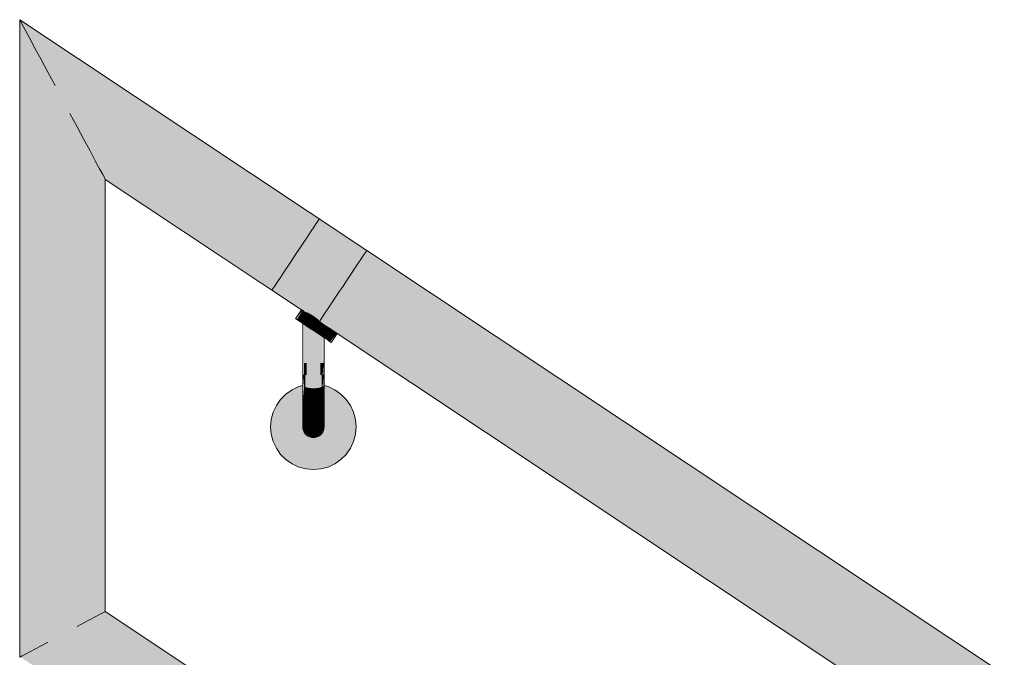
# Model space of a CAD drawing. Units: millimetres. Extents: x 38555 to 58036, y 0 to 9308.
# Drawn here: x 50066 to 50526, y 4845 to 5143 of the extents above; entities that cross this region are included whole.
import ezdxf

# ---------------------------------------------------------------- set-up
doc = ezdxf.new("R2010")
doc.units = ezdxf.units.MM
doc.header["$MEASUREMENT"] = 0
doc.layers.add('TP_TP -RAAAMATUKOGU_7_SA - TREPP - piire', color=7, linetype='Continuous')
doc.layers.add('TP_TP -RAAAMATUKOGU_7_SA - TREPP - piire_Pen_No__11', color=7, linetype='Continuous', lineweight=13)
doc.layers.add('TP_TP -RAAAMATUKOGU_7_SA - TREPP - piire_Pen_No__91', color=7, linetype='Continuous', lineweight=13, true_color=0x7c7c7c)

msp = doc.modelspace()

# ---------------------------------------------------------------- hatches: boundary and pattern name
at = {"layer": 'TP_TP -RAAAMATUKOGU_7_SA - TREPP - piire', "linetype": 'Continuous', "lineweight": 0, "true_color": 0x496776}
for points in [[(50065.92, 5142.54), (50065.62, 5143.11), (50065.62, 4845.07)], [(50227.77, 5035.27), (50065.62, 5143.11), (50065.92, 5142.54), (50227.6, 5035.02)], [(50066.83, 5140.86), (50065.92, 5142.54), (50065.92, 4845.23), (50066.83, 4845.72)], [(50227.6, 5035.02), (50065.92, 5142.54), (50066.83, 5140.86), (50227.1, 5034.26)], [(50066.83, 5140.86), (50066.83, 4845.72), (50068.3, 4846.51), (50068.3, 5138.11)], [(50227.1, 5034.26), (50066.83, 5140.86), (50068.3, 5138.11), (50226.29, 5033.04)], [(50068.3, 4846.51), (50070.3, 4847.58), (50070.3, 5134.38), (50068.3, 5138.11)], [(50068.3, 5138.11), (50070.3, 5134.38), (50225.18, 5031.37), (50226.29, 5033.04)], [(50070.3, 4847.58), (50072.76, 4848.9), (50072.76, 5129.78), (50070.3, 5134.38)], [(50070.3, 5134.38), (50072.76, 5129.78), (50223.81, 5029.32), (50225.18, 5031.37)], [(50072.76, 4848.9), (50075.62, 4850.43), (50075.62, 5124.45), (50072.76, 5129.78)], [(50072.76, 5129.78), (50075.62, 5124.45), (50222.23, 5026.94), (50223.81, 5029.32)], [(50075.62, 4850.43), (50078.78, 4852.12), (50078.78, 5118.55), (50075.62, 5124.45)], [(50075.62, 5124.45), (50078.78, 5118.55), (50220.48, 5024.31), (50222.23, 5026.94)], [(50078.78, 4852.12), (50082.15, 4853.93), (50082.15, 5112.27), (50078.78, 5118.55)], [(50078.78, 5118.55), (50082.15, 5112.27), (50218.62, 5021.51), (50220.48, 5024.31)], [(50082.15, 4853.93), (50085.62, 4855.79), (50085.62, 5105.79), (50082.15, 5112.27)], [(50082.15, 5112.27), (50085.62, 5105.79), (50216.69, 5018.61), (50218.62, 5021.51)], [(50085.62, 4855.79), (50089.09, 4857.65), (50089.09, 5099.31), (50085.62, 5105.79)], [(50085.62, 5105.79), (50089.09, 5099.31), (50214.77, 5015.72), (50216.69, 5018.61)], [(50089.09, 4857.65), (50092.46, 4859.45), (50092.46, 5093.02), (50089.09, 5099.31)], [(50089.09, 5099.31), (50092.46, 5093.02), (50212.91, 5012.92), (50214.77, 5015.72)], [(50092.46, 4859.45), (50095.62, 4861.15), (50095.62, 5087.13), (50092.46, 5093.02)], [(50092.46, 5093.02), (50095.62, 5087.13), (50211.16, 5010.29), (50212.91, 5012.92)], [(50095.62, 4861.15), (50098.48, 4862.68), (50098.48, 5081.8), (50095.62, 5087.13)], [(50095.62, 5087.13), (50098.48, 5081.8), (50209.58, 5007.91), (50211.16, 5010.29)], [(50098.48, 4862.68), (50100.94, 4864), (50100.94, 5077.2), (50098.48, 5081.8)], [(50098.48, 5081.8), (50100.94, 5077.2), (50208.21, 5005.86), (50209.58, 5007.91)], [(50100.94, 4864), (50102.94, 4865.07), (50102.94, 5073.47), (50100.94, 5077.2)], [(50100.94, 5077.2), (50102.94, 5073.47), (50207.1, 5004.19), (50208.21, 5005.86)], [(50102.94, 5073.47), (50102.94, 4865.07), (50104.41, 4865.86), (50104.41, 5070.72)], [(50207.1, 5004.19), (50102.94, 5073.47), (50104.41, 5070.72), (50206.29, 5002.97)], [(50105.32, 5069.03), (50104.41, 5070.72), (50104.41, 4865.86), (50105.32, 4866.34)], [(50206.29, 5002.97), (50104.41, 5070.72), (50105.32, 5069.03), (50183.64, 5016.95), (50183.97, 5017.45), (50206.12, 5002.71)], [(50105.32, 5069.03), (50105.32, 4866.34), (50105.62, 5068.47)], [(50105.32, 5069.03), (50105.62, 5068.47), (50197.86, 5007.13), (50183.54, 5016.8)], [(50226.29, 5033.04), (50225.18, 5031.37), (50983.03, 4527.35), (50984.14, 4529.02)], [(50226.29, 5033.04), (50984.14, 4529.02), (50984.95, 4530.25), (50227.1, 5034.26)], [(50227.6, 5035.02), (50227.1, 5034.26), (50984.95, 4530.25), (50985.45, 4531)], [(50227.77, 5035.27), (50985.45, 4531)], [(50223.81, 5029.32), (50222.23, 5026.94), (50980.08, 4522.92), (50981.66, 4525.3)], [(50225.18, 5031.37), (50223.81, 5029.32), (50981.66, 4525.3), (50983.03, 4527.35)], [(50218.62, 5021.51), (50976.47, 4517.49), (50978.33, 4520.29), (50220.48, 5024.31)], [(50220.48, 5024.31), (50978.33, 4520.29), (50980.08, 4522.92), (50222.23, 5026.94)], [(50216.69, 5018.61), (50214.77, 5015.72), (50972.62, 4511.7), (50974.54, 4514.6)], [(50218.62, 5021.51), (50216.69, 5018.61), (50974.54, 4514.6), (50976.47, 4517.49)], [(50183.54, 5016.8), (50198.09, 5007.12), (50199.02, 5006.69), (50183.64, 5016.95)], [(50183.97, 5017.45), (50183.64, 5016.95), (50199.2, 5006.59), (50200.35, 5006.11), (50201.14, 5005.7), (50201.98, 5005.21), (50202.85, 5004.66), (50203.72, 5004.06), (50204.56, 5003.42), (50205.88, 5002.35), (50206.42, 5001.79), (50963.64, 4498.2), (50964.14, 4498.95), (50206.29, 5002.97)], [(50214.77, 5015.72), (50212.91, 5012.92), (50970.76, 4508.9), (50972.62, 4511.7)], [(50211.16, 5010.29), (50209.58, 5007.91), (50967.42, 4503.89), (50969.01, 4506.27)], [(50212.91, 5012.92), (50211.16, 5010.29), (50969.01, 4506.27), (50970.76, 4508.9)], [(50208.21, 5005.86), (50207.1, 5004.19), (50964.95, 4500.17), (50966.06, 4501.84)], [(50209.58, 5007.91), (50208.21, 5005.86), (50966.06, 4501.84), (50967.42, 4503.89)], [(50206.29, 5002.97), (50964.14, 4498.95), (50964.95, 4500.17), (50207.1, 5004.19)], [(50963.64, 4498.2), (50206.42, 5001.79), (50207.18, 5001.19), (50207.77, 5000.62), (50963.47, 4497.94)], [(50200.08, 4791.67), (50201.66, 4794.05), (50098.48, 4862.68), (50095.62, 4861.15)], [(50201.66, 4794.05), (50203.03, 4796.1), (50100.94, 4864), (50098.48, 4862.68)], [(50203.03, 4796.1), (50204.14, 4797.77), (50102.94, 4865.07), (50100.94, 4864)], [(50104.41, 4865.86), (50102.94, 4865.07), (50204.14, 4797.77), (50204.95, 4799)], [(50105.32, 4866.34), (50104.41, 4865.86), (50204.95, 4799), (50205.45, 4799.75)], [(50105.62, 4866.51), (50205.45, 4799.75)], [(50194.54, 4783.35), (50196.47, 4786.24), (50089.09, 4857.65), (50085.62, 4855.79)], [(50196.47, 4786.24), (50198.33, 4789.04), (50092.46, 4859.45), (50089.09, 4857.65)], [(50198.33, 4789.04), (50200.08, 4791.67), (50095.62, 4861.15), (50092.46, 4859.45)], [(50190.76, 4777.65), (50192.62, 4780.45), (50082.15, 4853.93), (50078.78, 4852.12)], [(50192.62, 4780.45), (50194.54, 4783.35), (50085.62, 4855.79), (50082.15, 4853.93)], [(50186.06, 4770.59), (50187.42, 4772.64), (50072.76, 4848.9), (50070.3, 4847.58)], [(50187.42, 4772.64), (50189.01, 4775.02), (50075.62, 4850.43), (50072.76, 4848.9)], [(50189.01, 4775.02), (50190.76, 4777.65), (50078.78, 4852.12), (50075.62, 4850.43)], [(50066.83, 4845.72), (50065.92, 4845.23), (50183.64, 4766.95), (50184.14, 4767.7)], [(50065.92, 4845.23), (50183.47, 4766.69)], [(50068.3, 4846.51), (50066.83, 4845.72), (50184.14, 4767.7), (50184.95, 4768.92)], [(50184.95, 4768.92), (50186.06, 4770.59), (50070.3, 4847.58), (50068.3, 4846.51)]]:
    msp.add_hatch(color=147, dxfattribs=at).paths.add_polyline_path(points)
at = {"layer": 'TP_TP -RAAAMATUKOGU_7_SA - TREPP - piire', "linetype": 'Continuous', "lineweight": 0, "true_color": 0x4b4e54}
for points in [[(50197.29, 5007.5), (50194.52, 5003.34), (50197.42, 5007.42)], [(50197.42, 5007.42), (50194.65, 5003.25), (50197.79, 5007.17)], [(50197.79, 5007.17), (50195.03, 5003), (50195.64, 5002.59), (50198.41, 5006.76)], [(50198.41, 5006.76), (50195.64, 5002.59), (50196.47, 5002.04), (50199.24, 5006.2)], [(50196.47, 5002.04), (50197.5, 5001.36), (50200.27, 5005.52), (50199.24, 5006.2)], [(50197.5, 5001.36), (50198.69, 5000.57), (50201.46, 5004.73), (50200.27, 5005.52)], [(50200.35, 5006.11), (50199.64, 5006.42), (50200.35, 5005.47)], [(50200.35, 5006.11), (50200.35, 5005.47), (50201.14, 5004.94), (50201.14, 5005.7)], [(50201.14, 5005.7), (50201.14, 5004.94), (50201.98, 5004.38), (50201.98, 5005.21)], [(50202.85, 5004.66), (50201.98, 5005.21), (50201.98, 5004.38), (50202.85, 5003.8)], [(50197.85, 5001.12), (50197.85, 4982.8), (50197.93, 5001.07)], [(50198.15, 5000.92), (50197.93, 4982.76)], [(50198.15, 4982.72), (50198.52, 5000.68)], [(50198.52, 5000.68), (50198.52, 4982.69), (50199.02, 4982.66), (50199.02, 5000.35)], [(50201.46, 5004.73), (50198.69, 5000.57), (50200, 4999.69), (50202.77, 5003.86)], [(50199.02, 5000.35), (50199.02, 4982.66), (50199.64, 4982.63), (50199.64, 4999.94)], [(50200, 4999.69), (50201.4, 4998.76), (50204.17, 5002.92), (50202.77, 5003.86)], [(50201.4, 4998.76), (50202.85, 4997.8), (50205.62, 5001.96), (50204.17, 5002.92)], [(50202.85, 5003.8), (50203.72, 5003.23), (50203.72, 5004.06), (50202.85, 5004.66)], [(50202.85, 4997.8), (50204.3, 4996.84), (50207.07, 5001), (50205.62, 5001.96)], [(50204.56, 5003.42), (50203.72, 5004.06), (50203.72, 5003.23), (50204.56, 5002.67)], [(50204.3, 4996.84), (50205.7, 4995.9), (50208.47, 5000.07), (50207.07, 5001)], [(50204.56, 5003.42), (50204.56, 5002.67), (50205.35, 5002.14), (50205.35, 5002.78)], [(50205.35, 5002.14), (50206.06, 5001.67), (50205.35, 5002.78)], [(50199.64, 4999.94), (50199.64, 4982.63), (50200.35, 4982.61), (50200.35, 4999.46)], [(50200.35, 4982.61), (50201.14, 4982.59), (50201.14, 4998.94), (50200.35, 4999.46)], [(50201.14, 4998.94), (50201.14, 4982.59), (50201.98, 4982.58), (50201.98, 4998.38), (50201.4, 4998.76)], [(50201.98, 4998.38), (50201.98, 4982.58), (50202.85, 4982.58), (50202.85, 4997.8)], [(50202.85, 4997.8), (50202.85, 4982.58), (50203.72, 4982.58), (50203.72, 4997.22)], [(50203.72, 4997.22), (50203.72, 4982.58), (50204.56, 4982.59), (50204.56, 4996.66)], [(50205.35, 4996.14), (50204.56, 4996.66), (50204.56, 4982.59), (50205.35, 4982.61)], [(50205.35, 4996.14), (50205.35, 4982.61), (50206.06, 4982.63), (50206.06, 4995.66)], [(50208.47, 5000.07), (50205.7, 4995.9), (50207.01, 4995.03), (50209.78, 4999.19)], [(50206.06, 4982.63), (50206.68, 4982.66), (50206.68, 4995.25), (50206.06, 4995.66)], [(50207.01, 4995.03), (50208.2, 4994.24), (50210.97, 4998.4), (50209.78, 4999.19)], [(50208.2, 4994.24), (50209.23, 4993.56), (50212, 4997.72), (50210.97, 4998.4)], [(50212, 4997.72), (50209.23, 4993.56), (50210.06, 4993), (50212.83, 4997.17)], [(50212.83, 4997.17), (50210.06, 4993), (50210.68, 4992.59), (50213.44, 4996.76)], [(50213.44, 4996.76), (50210.68, 4992.59), (50213.82, 4996.51)], [(50211.05, 4992.34), (50213.95, 4996.42)], [(50206.68, 4995.25), (50206.68, 4982.66), (50207.18, 4982.69), (50207.18, 4994.92)], [(50207.18, 4982.69), (50207.55, 4994.67)], [(50207.55, 4994.67), (50207.55, 4982.72), (50207.77, 4994.52)], [(50207.77, 4982.76), (50207.85, 4994.47)], [(50197.93, 4982.76), (50197.85, 4977.59)], [(50197.93, 4982.76), (50197.93, 4977.44), (50198.15, 4982.72)], [(50198.15, 4977.29), (50198.52, 4982.69)], [(50198.52, 4982.69), (50198.52, 4977.15), (50199.02, 4977.03), (50199.02, 4982.66)], [(50199.02, 4982.66), (50199.02, 4977.03), (50199.64, 4976.92), (50199.64, 4982.63)], [(50199.64, 4982.63), (50199.64, 4976.92), (50200.35, 4976.83), (50200.35, 4982.61)], [(50200.35, 4976.83), (50201.14, 4976.77), (50201.14, 4982.59), (50200.35, 4982.61)], [(50201.98, 4982.58), (50201.14, 4982.59), (50201.14, 4976.77), (50201.98, 4976.73)], [(50202.85, 4982.58), (50201.98, 4982.58), (50201.98, 4976.73), (50202.85, 4976.72)], [(50203.72, 4982.58), (50202.85, 4982.58), (50202.85, 4976.72), (50203.72, 4976.73)], [(50204.56, 4982.59), (50203.72, 4982.58), (50203.72, 4976.73), (50204.56, 4976.77)], [(50204.56, 4982.59), (50204.56, 4976.77), (50205.35, 4976.83), (50205.35, 4982.61)], [(50205.35, 4982.61), (50205.35, 4976.83), (50206.06, 4976.92), (50206.06, 4982.63)], [(50206.06, 4982.63), (50206.06, 4976.92), (50206.68, 4977.03), (50206.68, 4982.66)], [(50206.68, 4982.66), (50206.68, 4977.03), (50207.18, 4977.15), (50207.18, 4982.69)], [(50207.18, 4982.69), (50207.18, 4977.15), (50207.55, 4982.72)], [(50207.55, 4982.72), (50207.55, 4977.29), (50207.77, 4982.76)], [(50207.77, 4982.76), (50207.77, 4977.44), (50207.85, 4982.8)], [(50197.85, 4977.59), (50197.85, 4972.54), (50197.93, 4977.44)], [(50198.15, 4977.29), (50197.93, 4972.24)], [(50198.15, 4977.29), (50198.15, 4971.95), (50198.52, 4977.15)], [(50207.18, 4977.15), (50207.18, 4971.68), (50207.55, 4977.29)], [(50207.55, 4977.29), (50207.55, 4971.95), (50207.77, 4977.44)], [(50207.85, 4977.59), (50207.77, 4972.24)], [(50198.52, 4977.15), (50198.52, 4971.68), (50199.02, 4971.43), (50199.02, 4977.03)], [(50199.02, 4977.03), (50199.02, 4971.43), (50199.64, 4971.22), (50199.64, 4976.92)], [(50199.64, 4971.22), (50200.35, 4971.05), (50200.35, 4976.83), (50199.64, 4976.92)], [(50201.14, 4976.77), (50200.35, 4976.83), (50200.35, 4971.05), (50201.14, 4970.92)], [(50201.14, 4976.77), (50201.14, 4970.92), (50201.98, 4970.85), (50201.98, 4976.73)], [(50201.98, 4976.73), (50201.98, 4970.85), (50202.85, 4970.82), (50202.85, 4976.72)], [(50202.85, 4976.72), (50202.85, 4970.82), (50203.72, 4970.85), (50203.72, 4976.73)], [(50204.56, 4976.77), (50203.72, 4976.73), (50203.72, 4970.85), (50204.56, 4970.92)], [(50204.56, 4976.77), (50204.56, 4970.92), (50205.35, 4971.05), (50205.35, 4976.83)], [(50205.35, 4976.83), (50205.35, 4971.05), (50206.06, 4971.22), (50206.06, 4976.92)], [(50206.06, 4971.22), (50206.68, 4971.43), (50206.68, 4977.03), (50206.06, 4976.92)], [(50206.68, 4971.43), (50207.18, 4971.68), (50207.18, 4977.15), (50206.68, 4977.03)], [(50182.85, 4952.8), (50183.15, 4949.33), (50184.06, 4945.96), (50185.53, 4942.8), (50187.53, 4939.94), (50189.99, 4937.48), (50192.85, 4935.48), (50196.01, 4934), (50199.38, 4933.1), (50202.85, 4932.8), (50206.32, 4933.1), (50209.69, 4934), (50212.85, 4935.48), (50215.71, 4937.48), (50218.17, 4939.94), (50220.17, 4942.8), (50221.64, 4945.96), (50222.55, 4949.33), (50222.85, 4952.8), (50222.55, 4956.27), (50221.64, 4959.64), (50220.17, 4962.8), (50218.17, 4965.65), (50215.71, 4968.12), (50212.85, 4970.12), (50209.69, 4971.59), (50207.85, 4972.09), (50207.85, 4970.3), (50207.85, 4952.8), (50207.77, 4951.93), (50207.55, 4951.09), (50207.18, 4950.3), (50206.68, 4949.58), (50206.06, 4948.97), (50205.35, 4948.47), (50204.56, 4948.1), (50203.72, 4947.87), (50202.85, 4947.8), (50201.98, 4947.87), (50201.14, 4948.1), (50200.35, 4948.47), (50199.64, 4948.97), (50199.02, 4949.58), (50198.52, 4950.3), (50198.15, 4951.09), (50197.93, 4951.93), (50197.85, 4952.8), (50197.85, 4972.09), (50196.01, 4971.59), (50192.85, 4970.12), (50189.99, 4968.12), (50187.53, 4965.65), (50185.53, 4962.8), (50184.06, 4959.64), (50183.15, 4956.27)], [(50197.85, 4972.54), (50197.85, 4967.8), (50197.93, 4972.24)], [(50197.93, 4972.24), (50197.93, 4967.36), (50198.15, 4971.95)], [(50198.15, 4966.94), (50198.52, 4966.54), (50198.52, 4971.68)], [(50198.52, 4971.68), (50198.52, 4966.54), (50199.02, 4966.19), (50199.02, 4971.43)], [(50199.02, 4971.43), (50199.02, 4966.19), (50199.64, 4965.88), (50199.64, 4971.22)], [(50199.64, 4971.22), (50199.64, 4965.88), (50200.35, 4965.62), (50200.35, 4971.05)], [(50200.35, 4971.05), (50200.35, 4965.62), (50201.14, 4965.44), (50201.14, 4970.92)], [(50201.14, 4970.92), (50201.14, 4965.44), (50201.98, 4965.33), (50201.98, 4970.85)], [(50201.98, 4965.33), (50202.85, 4965.29), (50202.85, 4970.82), (50201.98, 4970.85)], [(50202.85, 4965.29), (50203.72, 4965.33), (50203.72, 4970.85), (50202.85, 4970.82)], [(50203.72, 4970.85), (50203.72, 4965.33), (50204.56, 4965.44), (50204.56, 4970.92)], [(50204.56, 4970.92), (50204.56, 4965.44), (50205.35, 4965.62), (50205.35, 4971.05)], [(50205.35, 4971.05), (50205.35, 4965.62), (50206.06, 4965.88), (50206.06, 4971.22)], [(50206.06, 4965.88), (50206.68, 4966.19), (50206.68, 4971.43), (50206.06, 4971.22)], [(50206.68, 4971.43), (50206.68, 4966.19), (50207.18, 4966.54), (50207.18, 4971.68)], [(50207.18, 4971.68), (50207.18, 4966.54), (50207.55, 4966.94), (50207.55, 4971.95)], [(50207.55, 4971.95), (50207.55, 4966.94), (50207.77, 4972.24)], [(50207.77, 4967.36), (50207.85, 4972.54)], [(50197.85, 4967.8), (50197.85, 4963.51), (50197.93, 4962.95), (50197.93, 4967.36)], [(50197.85, 4963.51), (50197.85, 4959.82), (50197.93, 4959.15), (50197.93, 4962.95)], [(50197.93, 4967.36), (50197.93, 4962.95), (50198.15, 4962.41), (50198.15, 4966.94)], [(50198.15, 4966.94), (50198.15, 4962.41), (50198.52, 4961.9), (50198.52, 4966.54)], [(50198.52, 4961.9), (50199.02, 4961.44), (50199.02, 4966.19), (50198.52, 4966.54)], [(50199.02, 4961.44), (50199.64, 4961.04), (50199.64, 4965.88), (50199.02, 4966.19)], [(50199.64, 4965.88), (50199.64, 4961.04), (50200.35, 4960.72), (50200.35, 4965.62)], [(50200.35, 4965.62), (50200.35, 4960.72), (50201.14, 4960.48), (50201.14, 4965.44)], [(50201.14, 4965.44), (50201.14, 4960.48), (50201.98, 4960.34), (50201.98, 4965.33)], [(50201.98, 4960.34), (50202.85, 4960.29), (50202.85, 4965.29), (50201.98, 4965.33)], [(50202.85, 4960.29), (50203.72, 4960.34), (50203.72, 4965.33), (50202.85, 4965.29)], [(50203.72, 4965.33), (50203.72, 4960.34), (50204.56, 4960.48), (50204.56, 4965.44)], [(50204.56, 4965.44), (50204.56, 4960.48), (50205.35, 4960.72), (50205.35, 4965.62)], [(50205.35, 4965.62), (50205.35, 4960.72), (50206.06, 4961.04), (50206.06, 4965.88)], [(50206.06, 4965.88), (50206.06, 4961.04), (50206.68, 4961.44), (50206.68, 4966.19)], [(50206.68, 4961.44), (50207.18, 4961.9), (50207.18, 4966.54), (50206.68, 4966.19)], [(50207.18, 4966.54), (50207.18, 4961.9), (50207.55, 4962.41), (50207.55, 4966.94)], [(50207.55, 4966.94), (50207.55, 4962.41), (50207.77, 4962.95), (50207.77, 4967.36)], [(50207.77, 4967.36), (50207.77, 4962.95), (50207.85, 4963.51), (50207.85, 4967.8)], [(50207.77, 4962.95), (50207.77, 4959.15), (50207.85, 4959.82), (50207.85, 4963.51)], [(50197.93, 4959.15), (50198.15, 4958.5), (50198.15, 4962.41), (50197.93, 4962.95)], [(50197.93, 4959.15), (50197.93, 4956.06), (50198.15, 4955.33), (50198.15, 4958.5)], [(50198.15, 4962.41), (50198.15, 4958.5), (50198.52, 4957.89), (50198.52, 4961.9)], [(50198.52, 4961.9), (50198.52, 4957.89), (50199.02, 4957.35), (50199.02, 4961.44)], [(50199.02, 4961.44), (50199.02, 4957.35), (50199.64, 4956.87), (50199.64, 4961.04)], [(50199.64, 4961.04), (50199.64, 4956.87), (50200.35, 4956.49), (50200.35, 4960.72)], [(50200.35, 4956.49), (50201.14, 4956.2), (50201.14, 4960.48), (50200.35, 4960.72)], [(50201.14, 4960.48), (50201.14, 4956.2), (50201.98, 4956.03), (50201.98, 4960.34)], [(50201.98, 4960.34), (50201.98, 4956.03), (50202.85, 4955.97), (50202.85, 4960.29)], [(50202.85, 4960.29), (50202.85, 4955.97), (50203.72, 4956.03), (50203.72, 4960.34)], [(50203.72, 4960.34), (50203.72, 4956.03), (50204.56, 4956.2), (50204.56, 4960.48)], [(50204.56, 4956.2), (50205.35, 4956.49), (50205.35, 4960.72), (50204.56, 4960.48)], [(50205.35, 4960.72), (50205.35, 4956.49), (50206.06, 4956.87), (50206.06, 4961.04)], [(50206.06, 4961.04), (50206.06, 4956.87), (50206.68, 4957.35), (50206.68, 4961.44)], [(50206.68, 4961.44), (50206.68, 4957.35), (50207.18, 4957.89), (50207.18, 4961.9)], [(50207.18, 4961.9), (50207.18, 4957.89), (50207.55, 4958.5), (50207.55, 4962.41)], [(50207.55, 4962.41), (50207.55, 4958.5), (50207.77, 4959.15), (50207.77, 4962.95)], [(50207.55, 4958.5), (50207.55, 4955.33), (50207.77, 4956.06), (50207.77, 4959.15)], [(50197.93, 4956.06), (50197.93, 4953.79), (50198.15, 4952.99), (50198.15, 4955.33)], [(50198.15, 4958.5), (50198.15, 4955.33), (50198.52, 4954.64), (50198.52, 4957.89)], [(50198.15, 4955.33), (50198.15, 4952.99), (50198.52, 4952.25), (50198.52, 4954.64)], [(50198.52, 4957.89), (50198.52, 4954.64), (50199.02, 4954.02), (50199.02, 4957.35)], [(50198.52, 4954.64), (50198.52, 4952.25), (50199.02, 4951.58), (50199.02, 4954.02)], [(50199.02, 4954.02), (50199.64, 4953.49), (50199.64, 4956.87), (50199.02, 4957.35)], [(50199.64, 4953.49), (50200.35, 4953.05), (50200.35, 4956.49), (50199.64, 4956.87)], [(50200.35, 4953.05), (50201.14, 4952.73), (50201.14, 4956.2), (50200.35, 4956.49)], [(50201.14, 4952.73), (50201.98, 4952.54), (50201.98, 4956.03), (50201.14, 4956.2)], [(50201.98, 4956.03), (50201.98, 4952.54), (50202.85, 4952.47), (50202.85, 4955.97)], [(50202.85, 4952.47), (50203.72, 4952.54), (50203.72, 4956.03), (50202.85, 4955.97)], [(50203.72, 4956.03), (50203.72, 4952.54), (50204.56, 4952.73), (50204.56, 4956.2)], [(50204.56, 4952.73), (50205.35, 4953.05), (50205.35, 4956.49), (50204.56, 4956.2)], [(50205.35, 4953.05), (50206.06, 4953.49), (50206.06, 4956.87), (50205.35, 4956.49)], [(50206.06, 4956.87), (50206.06, 4953.49), (50206.68, 4954.02), (50206.68, 4957.35)], [(50206.68, 4957.35), (50206.68, 4954.02), (50207.18, 4954.64), (50207.18, 4957.89)], [(50206.68, 4951.58), (50207.18, 4952.25), (50207.18, 4954.64), (50206.68, 4954.02)], [(50207.18, 4954.64), (50207.55, 4955.33), (50207.55, 4958.5), (50207.18, 4957.89)], [(50207.18, 4954.64), (50207.18, 4952.25), (50207.55, 4952.99), (50207.55, 4955.33)], [(50207.55, 4955.33), (50207.55, 4952.99), (50207.77, 4953.79), (50207.77, 4956.06)], [(50197.93, 4953.79), (50197.93, 4952.4), (50198.15, 4951.56), (50198.15, 4952.99)], [(50198.15, 4951.56), (50198.52, 4950.78), (50198.52, 4952.25), (50198.15, 4952.99)], [(50198.52, 4950.78), (50199.02, 4950.08), (50199.02, 4951.58), (50198.52, 4952.25)], [(50199.02, 4954.02), (50199.02, 4951.58), (50199.64, 4950.99), (50199.64, 4953.49)], [(50199.02, 4950.08), (50199.64, 4949.47), (50199.64, 4950.99), (50199.02, 4951.58)], [(50199.64, 4949.47), (50199.02, 4950.08), (50199.64, 4948.97)], [(50199.64, 4953.49), (50199.64, 4950.99), (50200.35, 4950.52), (50200.35, 4953.05)], [(50199.64, 4950.99), (50199.64, 4949.47), (50200.35, 4948.97), (50200.35, 4950.52)], [(50200.35, 4953.05), (50200.35, 4950.52), (50201.14, 4950.18), (50201.14, 4952.73)], [(50200.35, 4948.97), (50201.14, 4948.61), (50201.14, 4950.18), (50200.35, 4950.52)], [(50201.14, 4950.18), (50201.98, 4949.96), (50201.98, 4952.54), (50201.14, 4952.73)], [(50201.14, 4948.61), (50201.98, 4948.39), (50201.98, 4949.96), (50201.14, 4950.18)], [(50201.98, 4949.96), (50202.85, 4949.89), (50202.85, 4952.47), (50201.98, 4952.54)], [(50201.98, 4949.96), (50201.98, 4948.39), (50202.85, 4948.31), (50202.85, 4949.89)], [(50202.85, 4949.89), (50203.72, 4949.96), (50203.72, 4952.54), (50202.85, 4952.47)], [(50202.85, 4948.31), (50203.72, 4948.39), (50203.72, 4949.96), (50202.85, 4949.89)], [(50203.72, 4949.96), (50204.56, 4950.18), (50204.56, 4952.73), (50203.72, 4952.54)], [(50203.72, 4948.39), (50204.56, 4948.61), (50204.56, 4950.18), (50203.72, 4949.96)], [(50204.56, 4950.18), (50205.35, 4950.52), (50205.35, 4953.05), (50204.56, 4952.73)], [(50204.56, 4948.61), (50205.35, 4948.97), (50205.35, 4950.52), (50204.56, 4950.18)], [(50205.35, 4950.52), (50206.06, 4950.99), (50206.06, 4953.49), (50205.35, 4953.05)], [(50205.35, 4948.97), (50206.06, 4949.47), (50206.06, 4950.99), (50205.35, 4950.52)], [(50206.06, 4953.49), (50206.06, 4950.99), (50206.68, 4951.58), (50206.68, 4954.02)], [(50206.06, 4949.47), (50206.68, 4950.08), (50206.68, 4951.58), (50206.06, 4950.99)], [(50206.68, 4950.08), (50206.06, 4949.47), (50206.68, 4949.58)], [(50206.68, 4950.08), (50207.18, 4950.78), (50207.18, 4952.25), (50206.68, 4951.58)], [(50207.18, 4950.78), (50207.55, 4951.56), (50207.55, 4952.99), (50207.18, 4952.25)], [(50207.55, 4951.56), (50207.77, 4952.4), (50207.77, 4953.79), (50207.55, 4952.99)], [(50200.35, 4948.97), (50199.64, 4949.47), (50200.35, 4948.47)], [(50201.14, 4948.61), (50200.35, 4948.97), (50200.35, 4948.47), (50201.14, 4948.1)], [(50201.98, 4948.39), (50201.14, 4948.61), (50201.14, 4948.1), (50201.98, 4947.87)], [(50202.85, 4948.31), (50201.98, 4948.39), (50201.98, 4947.87), (50202.85, 4947.8)], [(50203.72, 4948.39), (50202.85, 4948.31), (50202.85, 4947.8), (50203.72, 4947.87)], [(50204.56, 4948.61), (50203.72, 4948.39), (50203.72, 4947.87), (50204.56, 4948.1)], [(50205.35, 4948.97), (50204.56, 4948.61), (50204.56, 4948.1), (50205.35, 4948.47)], [(50206.06, 4949.47), (50205.35, 4948.97), (50205.35, 4948.47), (50206.06, 4948.97)]]:
    msp.add_hatch(color=251, dxfattribs=at).paths.add_polyline_path(points)

# ---------------------------------------------------------------- linework, layer by layer
at = {"layer": 'TP_TP -RAAAMATUKOGU_7_SA - TREPP - piire_Pen_No__11', "color": 7, "linetype": 'Continuous', "lineweight": 13}
for p, q in [((50065.62, 5143.11), (50065.92, 5142.54)), ((50065.62, 4845.07), (50065.62, 5143.11)), ((50065.62, 5143.11), (50227.77, 5035.27)), ((50065.92, 5142.54), (50066.83, 5140.86)), ((50066.83, 5140.86), (50068.3, 5138.11)), ((50068.3, 5138.11), (50070.3, 5134.38)), ((50070.3, 5134.38), (50072.76, 5129.78)), ((50072.76, 5129.78), (50075.62, 5124.45)), ((50075.62, 5124.45), (50078.78, 5118.55)), ((50078.78, 5118.55), (50082.15, 5112.27)), ((50089.09, 5099.31), (50092.46, 5093.02)), ((50092.46, 5093.02), (50095.62, 5087.13)), ((50095.62, 5087.13), (50098.48, 5081.8)), ((50098.48, 5081.8), (50100.94, 5077.2)), ((50100.94, 5077.2), (50102.94, 5073.47)), ((50102.94, 5073.47), (50104.41, 5070.72)), ((50104.41, 5070.72), (50105.32, 5069.03)), ((50105.32, 5069.03), (50105.62, 5068.47)), ((50105.62, 4866.51), (50105.62, 5068.47)), ((50105.62, 5068.47), (50197.29, 5007.5)), ((50203.03, 5046.1), (50204.14, 5047.77)), ((50204.14, 5047.77), (50204.95, 5049)), ((50204.95, 5049), (50205.45, 5049.75)), ((50205.45, 5049.75), (50205.62, 5050)), ((50198.33, 5039.04), (50200.08, 5041.67)), ((50200.08, 5041.67), (50201.66, 5044.05)), ((50201.66, 5044.05), (50203.03, 5046.1)), ((50196.47, 5036.24), (50198.33, 5039.04)), ((50192.62, 5030.45), (50194.54, 5033.35)), ((50194.54, 5033.35), (50196.47, 5036.24)), ((50226.29, 5033.04), (50225.18, 5031.37)), ((50227.1, 5034.26), (50226.29, 5033.04)), ((50227.6, 5035.02), (50227.1, 5034.26)), ((50227.77, 5035.27), (50227.6, 5035.02)), ((50985.62, 4531.25), (50227.77, 5035.27)), ((50190.76, 5027.65), (50192.62, 5030.45)), ((50223.81, 5029.32), (50222.23, 5026.94)), ((50225.18, 5031.37), (50223.81, 5029.32)), ((50187.42, 5022.64), (50189.01, 5025.02)), ((50189.01, 5025.02), (50190.76, 5027.65)), ((50220.48, 5024.31), (50218.62, 5021.51)), ((50222.23, 5026.94), (50220.48, 5024.31)), ((50184.14, 5017.7), (50184.95, 5018.92)), ((50184.95, 5018.92), (50186.06, 5020.59)), ((50186.06, 5020.59), (50187.42, 5022.64)), ((50216.69, 5018.61), (50214.77, 5015.72)), ((50218.62, 5021.51), (50216.69, 5018.61)), ((50183.47, 5016.69), (50183.64, 5016.95)), ((50183.64, 5016.95), (50184.14, 5017.7)), ((50214.77, 5015.72), (50212.91, 5012.92)), ((50211.16, 5010.29), (50209.58, 5007.91)), ((50212.91, 5012.92), (50211.16, 5010.29)), ((50208.21, 5005.86), (50207.1, 5004.19)), ((50209.58, 5007.91), (50208.21, 5005.86)), ((50206.29, 5002.97), (50205.86, 5002.33)), ((50207.1, 5004.19), (50206.29, 5002.97)), ((50963.47, 4497.94), (50213.95, 4996.42)), ((50095.62, 4861.15), (50098.48, 4862.68)), ((50098.48, 4862.68), (50100.94, 4864)), ((50100.94, 4864), (50102.94, 4865.07)), ((50102.94, 4865.07), (50104.41, 4865.86)), ((50104.41, 4865.86), (50105.32, 4866.34)), ((50105.32, 4866.34), (50105.62, 4866.51)), ((50205.62, 4800), (50105.62, 4866.51)), ((50092.46, 4859.45), (50095.62, 4861.15)), ((50070.3, 4847.58), (50072.76, 4848.9)), ((50072.76, 4848.9), (50075.62, 4850.43)), ((50075.62, 4850.43), (50078.78, 4852.12)), ((50065.62, 4845.07), (50065.92, 4845.23)), ((50065.92, 4845.23), (50066.83, 4845.72)), ((50066.83, 4845.72), (50068.3, 4846.51)), ((50068.3, 4846.51), (50070.3, 4847.58))]:
    msp.add_line(p, q, dxfattribs=at)
at = {"layer": 'TP_TP -RAAAMATUKOGU_7_SA - TREPP - piire_Pen_No__91', "color": 8, "linetype": 'Continuous', "lineweight": 13, "true_color": 0x7c7c7c}
for p, q in [((50194.52, 5003.34), (50197.29, 5007.5)), ((50197.29, 5007.5), (50197.42, 5007.42)), ((50197.42, 5007.42), (50197.79, 5007.17)), ((50197.79, 5007.17), (50198.41, 5006.76)), ((50197.93, 5007.13), (50197.85, 5007.13)), ((50198.15, 5007.13), (50197.93, 5007.13)), ((50198.41, 5006.76), (50199.24, 5006.2)), ((50199.24, 5006.2), (50200.27, 5005.52)), ((50200.27, 5005.52), (50201.46, 5004.73)), ((50194.52, 5003.34), (50194.65, 5003.25)), ((50194.65, 5003.25), (50195.03, 5003)), ((50195.03, 5003), (50195.64, 5002.59)), ((50195.64, 5002.59), (50196.47, 5002.04)), ((50196.47, 5002.04), (50197.5, 5001.36)), ((50197.5, 5001.36), (50198.69, 5000.57)), ((50197.85, 5001.12), (50197.85, 4982.8)), ((50198.69, 5000.57), (50200, 4999.69)), ((50201.46, 5004.73), (50202.77, 5003.86)), ((50202.77, 5003.86), (50204.17, 5002.92)), ((50204.17, 5002.92), (50205.62, 5001.96)), ((50205.62, 5001.96), (50207.07, 5001)), ((50207.07, 5001), (50208.47, 5000.07)), ((50200, 4999.69), (50201.4, 4998.76)), ((50201.4, 4998.76), (50202.85, 4997.8)), ((50202.85, 4997.8), (50204.3, 4996.84)), ((50204.3, 4996.84), (50205.7, 4995.9)), ((50205.7, 4995.9), (50207.01, 4995.03)), ((50208.47, 5000.07), (50209.78, 4999.19)), ((50209.78, 4999.19), (50210.97, 4998.4)), ((50210.97, 4998.4), (50212, 4997.72)), ((50211.18, 4992.26), (50213.95, 4996.42)), ((50212, 4997.72), (50212.83, 4997.17)), ((50212.83, 4997.17), (50213.44, 4996.76)), ((50213.44, 4996.76), (50213.82, 4996.51)), ((50213.82, 4996.51), (50213.95, 4996.42)), ((50207.01, 4995.03), (50208.2, 4994.24)), ((50207.85, 4994.47), (50207.85, 4982.8)), ((50208.2, 4994.24), (50209.23, 4993.56)), ((50209.23, 4993.56), (50210.06, 4993)), ((50210.06, 4993), (50210.68, 4992.59)), ((50210.68, 4992.59), (50211.05, 4992.34)), ((50211.05, 4992.34), (50211.18, 4992.26)), ((50197.85, 4982.8), (50197.85, 4977.59)), ((50207.85, 4982.8), (50207.85, 4977.59)), ((50197.85, 4977.59), (50197.85, 4972.54)), ((50207.85, 4977.59), (50207.85, 4972.54)), ((50187.53, 4965.65), (50189.99, 4968.12)), ((50189.99, 4968.12), (50192.85, 4970.12)), ((50192.85, 4970.12), (50196.01, 4971.59)), ((50196.01, 4971.59), (50197.85, 4972.09)), ((50197.85, 4972.54), (50197.85, 4967.8)), ((50207.85, 4972.54), (50207.85, 4967.8)), ((50207.85, 4972.09), (50209.69, 4971.59)), ((50209.69, 4971.59), (50212.85, 4970.12)), ((50212.85, 4970.12), (50215.71, 4968.12)), ((50215.71, 4968.12), (50218.17, 4965.65)), ((50185.53, 4962.8), (50187.53, 4965.65)), ((50197.85, 4967.8), (50197.85, 4963.51)), ((50197.85, 4963.51), (50197.85, 4959.82)), ((50207.85, 4967.8), (50207.85, 4963.51)), ((50207.85, 4963.51), (50207.85, 4959.82)), ((50218.17, 4965.65), (50220.17, 4962.8)), ((50183.15, 4956.27), (50184.06, 4959.64)), ((50184.06, 4959.64), (50185.53, 4962.8)), ((50197.85, 4959.82), (50197.85, 4956.82)), ((50207.85, 4959.82), (50207.85, 4956.82)), ((50220.17, 4962.8), (50221.64, 4959.64)), ((50221.64, 4959.64), (50222.55, 4956.27)), ((50182.85, 4952.8), (50183.15, 4956.27)), ((50197.85, 4956.82), (50197.85, 4954.61)), ((50197.85, 4954.61), (50197.85, 4953.25)), ((50207.85, 4956.82), (50207.85, 4954.61)), ((50207.85, 4954.61), (50207.85, 4953.25)), ((50222.55, 4956.27), (50222.85, 4952.8)), ((50183.15, 4949.33), (50182.85, 4952.8)), ((50197.85, 4953.25), (50197.85, 4952.8)), ((50197.93, 4951.93), (50197.85, 4952.8)), ((50198.15, 4951.09), (50197.93, 4951.93)), ((50198.52, 4950.3), (50198.15, 4951.09)), ((50199.02, 4949.58), (50198.52, 4950.3)), ((50207.18, 4950.3), (50206.68, 4949.58)), ((50207.55, 4951.09), (50207.18, 4950.3)), ((50207.77, 4951.93), (50207.55, 4951.09)), ((50207.85, 4952.8), (50207.77, 4951.93)), ((50207.85, 4953.25), (50207.85, 4952.8)), ((50222.85, 4952.8), (50222.55, 4949.33)), ((50184.06, 4945.96), (50183.15, 4949.33)), ((50185.53, 4942.8), (50184.06, 4945.96)), ((50199.64, 4948.97), (50199.02, 4949.58)), ((50200.35, 4948.47), (50199.64, 4948.97)), ((50201.14, 4948.1), (50200.35, 4948.47)), ((50201.98, 4947.87), (50201.14, 4948.1)), ((50202.85, 4947.8), (50201.98, 4947.87)), ((50203.72, 4947.87), (50202.85, 4947.8)), ((50204.56, 4948.1), (50203.72, 4947.87)), ((50205.35, 4948.47), (50204.56, 4948.1)), ((50206.06, 4948.97), (50205.35, 4948.47)), ((50206.68, 4949.58), (50206.06, 4948.97)), ((50221.64, 4945.96), (50220.17, 4942.8)), ((50222.55, 4949.33), (50221.64, 4945.96)), ((50187.53, 4939.94), (50185.53, 4942.8)), ((50220.17, 4942.8), (50218.17, 4939.94)), ((50189.99, 4937.48), (50187.53, 4939.94)), ((50192.85, 4935.48), (50189.99, 4937.48)), ((50215.71, 4937.48), (50212.85, 4935.48)), ((50218.17, 4939.94), (50215.71, 4937.48)), ((50196.01, 4934), (50192.85, 4935.48)), ((50199.38, 4933.1), (50196.01, 4934)), ((50202.85, 4932.8), (50199.38, 4933.1)), ((50206.32, 4933.1), (50202.85, 4932.8)), ((50209.69, 4934), (50206.32, 4933.1)), ((50212.85, 4935.48), (50209.69, 4934))]:
    msp.add_line(p, q, dxfattribs=at)

doc.saveas('drawing.dxf')
